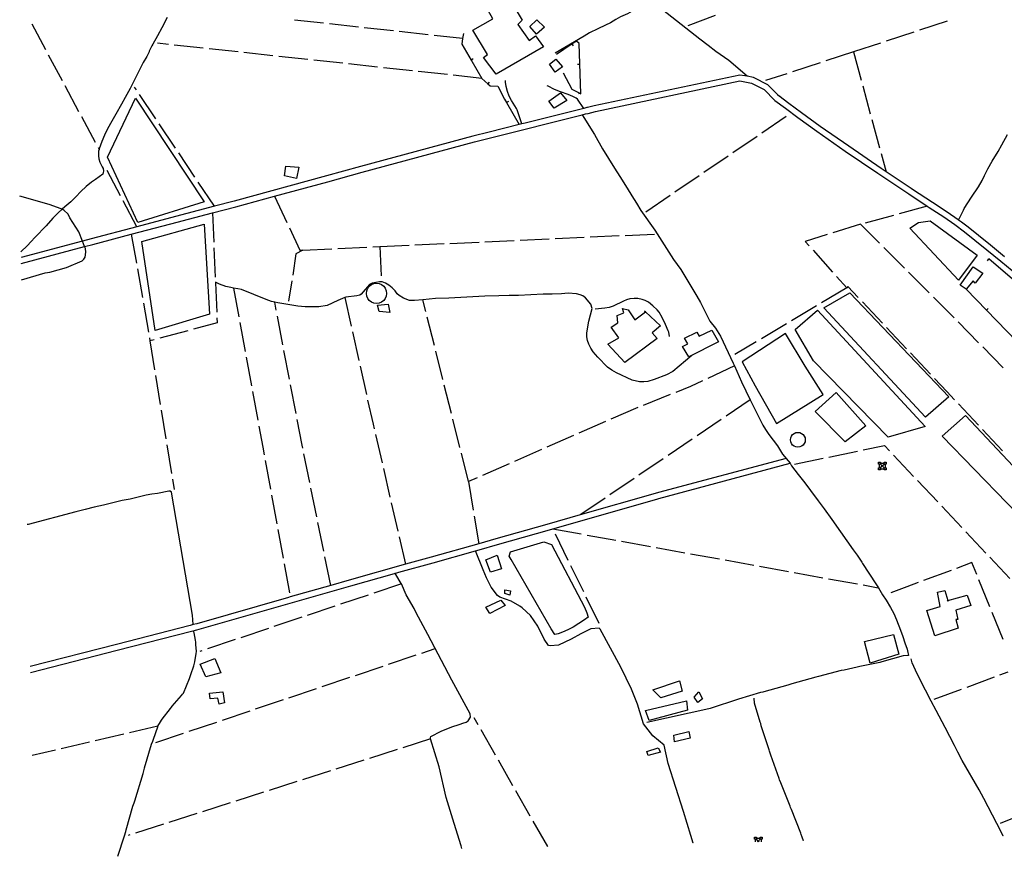
# Model space of a CAD drawing. Units: inches. Extents: x 685421 to 689144, y 4175544 to 4177937.
# Drawn here: x 685459 to 686301, y 4175544 to 4176260 of the extents above; entities that cross this region are included whole.
import ezdxf

# ---------------------------------------------------------------- set-up
doc = ezdxf.new("R2010")
doc.units = ezdxf.units.IN
doc.header["$MEASUREMENT"] = 0
doc.layers.add('Cartografia', color=7, linetype='Continuous')

msp = doc.modelspace()

# ---------------------------------------------------------------- linework, layer by layer
at = {"layer": 'Cartografia', "color": 7, "linetype": 'Continuous'}
for points in [[(685861.35, 4176268.55), (685874.7, 4176276.53), (685877.05, 4176271.54), (685881.07, 4176272.11), (685888.93, 4176259.18), (685885.15, 4176255.43), (685894.75, 4176241.98), (685900.35, 4176245.83), (685907.06, 4176236.42), (685866.62, 4176213.12), (685855.76, 4176227.21), (685859.15, 4176229.85), (685846.78, 4176250.63), (685863.91, 4176260.52), (685859.74, 4176267.59), (685861.33, 4176268.54), (685861.35, 4176268.55)], [(686081.34, 4176211.22), (686065.79, 4176224.89), (686054.66, 4176232.56), (686047.92, 4176237.57), (686040.88, 4176243.05), (686000.81, 4176274.46), (685998.97, 4176276.28), (685984.39, 4176267.65), (685983.09, 4176266.84), (685979.01, 4176264.82), (685973.11, 4176262.26), (685968.87, 4176259.98), (685964.38, 4176257.11), (685960.13, 4176254.9), (685953.59, 4176251.84), (685946.58, 4176248.29), (685942.01, 4176245.54), (685917.22, 4176231.11)], [(685585.09, 4176261.52), (685580.7, 4176252.83), (685577.08, 4176245.97), (685572.99, 4176238.81), (685572.14, 4176237.22), (685569.94, 4176232.63), (685569.78, 4176232.24), (685567.79, 4176228.1), (685564.7, 4176222.98), (685561.19, 4176216.31), (685557.83, 4176209.29), (685553.48, 4176200.91), (685549.26, 4176193.12), (685546.29, 4176187.32), (685541.33, 4176178.76), (685537.75, 4176172.78), (685534.28, 4176166.31), (685531.55, 4176160.72), (685529.29, 4176155.37), (685527.17, 4176149.27), (685527, 4176148.69), (685526.55, 4176147.15), (685526.41, 4176143.31), (685526.66, 4176140.64), (685527.49, 4176137.83), (685529.57, 4176133.7), (685530.46, 4176132.28), (685530.82, 4176130.43), (685530.62, 4176128.53), (685530.11, 4176127.35), (685523.94, 4176122.94), (685520.4, 4176120.6), (685515.92, 4176116.86), (685511.43, 4176112.61), (685507.15, 4176108.07), (685502.78, 4176103.9), (685497.78, 4176099.67), (685495.37, 4176097.44), (685492.08, 4176094.36), (685487.49, 4176089.79), (685481.69, 4176083.41), (685472.38, 4176073.7), (685468.5, 4176069.69), (685465.68, 4176066.36), (685460.15, 4176060.99)], [(686030.88, 4176254.71), (686054.23, 4176263.62)], [(685469.33, 4176256.14), (685481.15, 4176234.11)], [(685719.06, 4176256.59), (685694.21, 4176259.31)], [(685748.89, 4176253.34), (685724.03, 4176256.05)], [(685778.71, 4176250.08), (685753.86, 4176252.8)], [(685901.32, 4176259.52), (685908.1, 4176253.39), (685901.21, 4176247.29), (685895.51, 4176253.96), (685901.32, 4176259.52)], [(686252.41, 4176258.4), (686228.66, 4176250.61)], [(685808.53, 4176246.83), (685783.68, 4176249.54)], [(685838.36, 4176243.58), (685837.97, 4176243.62), (685813.5, 4176246.29)], [(685838.58, 4176247.86), (685837.98, 4176243.64), (685837.97, 4176243.62), (685837.3, 4176238.83), (685845.22, 4176225.06), (685845.69, 4176224.25), (685854.33, 4176209.49), (685854.34, 4176209.47), (685854.5, 4176209.22), (685859.48, 4176204.85), (685861.41, 4176203.16), (685868.16, 4176202.73), (685873.64, 4176191.76), (685875.35, 4176188.79), (685886.24, 4176169.89)], [(686223.9, 4176249.06), (686200.15, 4176241.28)], [(685586.28, 4176238.52), (685576.87, 4176239.55)], [(685616.1, 4176235.29), (685591.25, 4176237.99)], [(685645.93, 4176232.06), (685621.07, 4176234.75)], [(685923.84, 4176214.11), (685931.23, 4176200.13), (685938.1, 4176196.67), (685939, 4176196.22), (685937.7, 4176239.43), (685935.27, 4176241.27), (685931.76, 4176238.94), (685918.33, 4176230.02)], [(685932.86, 4176237.27), (685931.76, 4176238.94), (685931.76, 4176238.94)], [(686195.39, 4176239.72), (686172.31, 4176232.16)], [(685483.52, 4176229.71), (685495.34, 4176207.68)], [(685675.75, 4176228.82), (685650.9, 4176231.52)], [(685705.58, 4176225.59), (685680.72, 4176228.29)], [(686172.31, 4176232.16), (686148.55, 4176224.37)], [(686172.31, 4176232.16), (686178.85, 4176208.03)], [(685735.4, 4176222.36), (685710.55, 4176225.05)], [(685765.23, 4176219.12), (685740.37, 4176221.82)], [(685795.05, 4176215.89), (685770.2, 4176218.59)], [(685846.95, 4176226.05), (685845.22, 4176225.06), (685845.22, 4176225.06)], [(685917.7, 4176226.01), (685923.48, 4176219.22), (685917.01, 4176214.72), (685912.23, 4176221.54), (685917.7, 4176226.01)], [(685936.23, 4176221.62), (685938.23, 4176221.69)], [(686143.8, 4176222.82), (686120.04, 4176215.03)], [(686108.42, 4176194.41), (686098.92, 4176203.89), (686087.34, 4176209.94), (686086.68, 4176210.29), (686081.34, 4176211.22), (686079.22, 4176211.59), (686074.95, 4176212.34), (685950.39, 4176185.96), (685944.69, 4176184.53), (685944.32, 4176184.43), (685941.6, 4176183.75), (685891.4, 4176171.19), (685888.49, 4176170.46), (685886.24, 4176169.89), (685860.73, 4176163.5), (685846.79, 4176160.02), (685750.68, 4176133.91), (685721.63, 4176125.99), (685642.54, 4176104.43), (685625.66, 4176099.99), (685588.13, 4176090.1), (685559.37, 4176082.53), (685520.35, 4176072.25), (685512.79, 4176070.22), (685512.78, 4176070.21), (685460.26, 4176056.1)], [(685824.88, 4176212.66), (685800.03, 4176215.35)], [(685854.71, 4176209.43), (685854.34, 4176209.47), (685829.85, 4176212.12)], [(686115.29, 4176213.48), (686097.15, 4176207.54)], [(685460.37, 4176050.96), (685514.65, 4176065.54), (685514.65, 4176065.55), (685521.64, 4176067.42), (685554.57, 4176076.09), (685588.31, 4176084.97), (685623.98, 4176094.37), (685643.83, 4176099.6), (685677.05, 4176108.66), (685722.53, 4176121.06), (685751.99, 4176129.09), (685848.05, 4176155.18), (685861.84, 4176158.63), (685940.1, 4176178.23), (685943.16, 4176178.99), (685945.21, 4176179.5), (685951.52, 4176181.09), (686075.04, 4176207.25), (686079.46, 4176206.47), (686085.05, 4176205.5), (686095.93, 4176199.81), (686105.13, 4176190.64), (686114.04, 4176184.06), (686124.61, 4176176.05), (686140.89, 4176164.22), (686165.23, 4176147.29), (686193.21, 4176128.23), (686218.71, 4176111.13), (686219.6, 4176110.54), (686235.36, 4176100.17), (686237.09, 4176099.03), (686249.58, 4176090.84), (686258.87, 4176084.46), (686267.37, 4176078.07), (686276.22, 4176070.96), (686286.28, 4176062.73), (686298.31, 4176052.95), (686312.79, 4176041.12)], [(685497.7, 4176203.27), (685509.52, 4176181.24)], [(685558.92, 4176199.72), (685557.42, 4176201.98)], [(685860.79, 4176206.34), (685859.48, 4176204.85), (685859.48, 4176204.84)], [(685888.49, 4176170.46), (685884.74, 4176182.46), (685884.07, 4176183.59), (685879.72, 4176190.46), (685877.79, 4176194.35), (685876.36, 4176198.23), (685875.19, 4176202.63), (685874.73, 4176206.23), (685874.57, 4176207.6)], [(685941.6, 4176183.75), (685936.28, 4176191.76), (685935.21, 4176192.54), (685932.24, 4176194.08), (685928.27, 4176195.65), (685921.79, 4176197.86), (685916.5, 4176200.06), (685911.11, 4176202.69), (685910.3, 4176203.06)], [(686180.16, 4176203.2), (686186.7, 4176179.07)], [(685575.61, 4176174.79), (685561.7, 4176195.56)], [(685921.61, 4176197.09), (685927.05, 4176190.64), (685916.15, 4176183.85), (685911.7, 4176189.82), (685921.61, 4176197.09)], [(685936.98, 4176196.63), (685938.1, 4176196.67), (685938.98, 4176196.7)], [(686108.42, 4176194.41), (686107.69, 4176194.94)], [(686301.48, 4176056.81), (686289.41, 4176066.63), (686279.3, 4176074.9), (686270.38, 4176082.07), (686264.6, 4176086.41), (686262.16, 4176088.25), (686261.81, 4176088.52), (686252.44, 4176094.95), (686239.9, 4176103.16), (686222.7, 4176114.48), (686221.52, 4176115.27), (686200.13, 4176129.6), (686196.07, 4176132.33), (686168.17, 4176151.33), (686143.91, 4176168.21), (686127.68, 4176180), (686117.08, 4176188.03), (686108.42, 4176194.41)], [(686108.94, 4176193.9), (686108.42, 4176194.41)], [(685616.85, 4176103.84), (685560, 4176086.26), (685534.19, 4176141.97), (685558.1, 4176192.44), (685616.85, 4176103.84)], [(685877.07, 4176189.78), (685875.35, 4176188.79), (685875.34, 4176188.79)], [(685511.89, 4176176.84), (685523.71, 4176154.81)], [(685940.1, 4176178.23), (685950.74, 4176161.45), (685957.53, 4176149.17), (685967.8, 4176132.7), (685972.56, 4176125.37), (685978.7, 4176115.42), (685982.71, 4176108.83), (685986.74, 4176102.69), (685990.53, 4176096.4), (686002.33, 4176079.57), (686004.36, 4176076.38), (686018.3, 4176054.48), (686024.56, 4176045.85), (686038.31, 4176023.07), (686041.4, 4176017.52), (686049.34, 4176001.78), (686054.37, 4175995.6), (686058.65, 4175988.79), (686069.34, 4175965.78), (686070.4, 4175963.32), (686076.38, 4175949.64), (686084.05, 4175934.31), (686094.83, 4175912.8), (686097.02, 4175908.87), (686099.99, 4175904.57), (686107.41, 4175895.05), (686111.71, 4175887.74), (686118.08, 4175880.18), (686119.21, 4175877.84), (686124.86, 4175870.5), (686130.7, 4175863.23), (686135.64, 4175856.82), (686142.16, 4175847.82), (686147.23, 4175841.09), (686153.68, 4175832.03), (686161.12, 4175821.43), (686172.14, 4175805.94), (686175.53, 4175801.35), (686179.33, 4175795.46), (686179.98, 4175794.35), (686191.31, 4175776.99), (686193.6, 4175773.37), (686197.15, 4175767.54), (686200.35, 4175762.82), (686203.97, 4175756.67), (686206.75, 4175751.44), (686209.15, 4175746.2), (686212.54, 4175737.36), (686214.51, 4175731.91), (686216.11, 4175726.46), (686218.15, 4175720.89), (686218.56, 4175719.53), (686219.3, 4175715.61), (686214.74, 4175715.25), (686205.63, 4175712.76), (686204.41, 4175712.4), (686195.57, 4175709.75), (686194.77, 4175709.55), (686193.3, 4175709.16), (686177.78, 4175706.13), (686175.32, 4175705.65), (686164.22, 4175703.03), (686161.81, 4175702.62), (686142.27, 4175697.65), (686141.23, 4175697.36), (686140.01, 4175697.06), (686119.48, 4175691.3), (686116.19, 4175690.24), (686095.66, 4175684.55), (686094.62, 4175684.32), (686092.72, 4175683.77), (686074.05, 4175678.31), (686073.2, 4175678.04), (686071.24, 4175677.48), (686052.34, 4175671.07), (686049.66, 4175670.25), (686048.45, 4175669.82), (685995.66, 4175658.26)], [(686093.94, 4176162.95), (686114.6, 4176177.03)], [(685592.29, 4176149.85), (685578.39, 4176170.63)], [(686188.01, 4176174.25), (686194.56, 4176150.12)], [(686069.15, 4176146.05), (686089.81, 4176160.13)], [(686262.16, 4176088.25), (686266.32, 4176096.8), (686267.1, 4176098.01), (686273.37, 4176107.82), (686279.12, 4176116.62), (686282.33, 4176122.16), (686284.33, 4176126.47), (686287.29, 4176132.05), (686291.03, 4176138.54), (686295.98, 4176146.82), (686299.06, 4176152.6), (686304.04, 4176161.56)], [(685526.07, 4176150.4), (685527, 4176148.69)], [(685608.97, 4176124.92), (685595.07, 4176145.7)], [(686044.36, 4176129.16), (686065.02, 4176143.24)], [(686195.87, 4176145.29), (686200.13, 4176129.6)], [(685686.66, 4176134.3), (685697.91, 4176133.41), (685695.8, 4176123.8), (685685.69, 4176125.99), (685686.66, 4176134.3)], [(685545.29, 4176109.02), (685533.85, 4176130.56), (685533.84, 4176130.6)], [(686019.57, 4176112.26), (686040.23, 4176126.34)], [(685625.66, 4176099.99), (685611.75, 4176120.76)], [(685460.69, 4176036.98), (685480.85, 4176043.07), (685485, 4176043.53), (685498.98, 4176047.6), (685512.48, 4176053.45), (685513.99, 4176054.72), (685515.03, 4176056.32), (685515.63, 4176060.64), (685515.32, 4176063.88), (685514.65, 4176065.55), (685512.79, 4176070.22), (685509.58, 4176078.26), (685501.88, 4176090.14), (685500.52, 4176093.27), (685496.95, 4176096.58), (685495.37, 4176097.44), (685494.5, 4176097.91), (685484.32, 4176101.47), (685459.08, 4176108.66)], [(685677.05, 4176108.66), (685687.61, 4176086)], [(685994.79, 4176095.37), (686015.44, 4176109.45)], [(685559.37, 4176082.53), (685547.63, 4176104.6)], [(686235.36, 4176100.17), (686211.24, 4176093.56)], [(685623.98, 4176094.37), (685625.03, 4176069.39)], [(686206.42, 4176092.24), (686182.31, 4176085.64)], [(685563.42, 4176069.9), (685616.76, 4176084.77), (685621.31, 4176007.68), (685574.97, 4175993.73), (685563.42, 4176069.9)], [(686178.43, 4176084.58), (686154.53, 4176077.22)], [(686194.68, 4176068.31), (686178.43, 4176084.58)], [(686262.22, 4176036.79), (686220.47, 4176081.32), (686227.76, 4176086.1), (686237.85, 4176087.52), (686278.21, 4176058.14), (686262.22, 4176036.79)], [(685554.57, 4176076.09), (685558.86, 4176051.46)], [(685689.73, 4176081.47), (685698.62, 4176062.42), (685701.21, 4176062.54)], [(685947, 4176073.76), (685971.97, 4176074.9)], [(685976.97, 4176075.12), (686001.94, 4176076.26)], [(686149.75, 4176075.75), (686130.86, 4176069.93), (686134.34, 4176066.03)], [(685767.19, 4176065.55), (685792.16, 4176066.69)], [(685797.15, 4176066.91), (685822.13, 4176068.05)], [(685827.12, 4176068.28), (685852.1, 4176069.42)], [(685857.09, 4176069.65), (685882.07, 4176070.79)], [(685887.06, 4176071.02), (685912.03, 4176072.16)], [(685917.03, 4176072.39), (685942, 4176073.53)], [(685625.24, 4176064.39), (685626.3, 4176039.41)], [(685701.21, 4176062.54), (685695.42, 4176059.18), (685692.58, 4176041.09)], [(685701.21, 4176062.54), (685726.18, 4176063.67)], [(685731.17, 4176063.9), (685756.15, 4176065.04)], [(685761.14, 4176065.27), (685767.19, 4176065.55)], [(685767.19, 4176065.55), (685768.34, 4176040.57)], [(686137.68, 4176062.31), (686154.36, 4176043.68)], [(686215.88, 4176047.09), (686198.21, 4176064.78)], [(686268.57, 4176028.97), (686286.03, 4176011.07), (686303.49, 4175993.18), (686320.95, 4175975.29), (686338.41, 4175957.4), (686355.87, 4175939.5), (686373.33, 4175921.61), (686390.79, 4175903.72), (686408.25, 4175885.83), (686425.71, 4175867.94), (686443.17, 4175850.04), (686450.58, 4175842.46), (686462.83, 4175849.99), (686470.47, 4175854.68), (686470.48, 4175854.69), (686484.14, 4175863.08), (686501.35, 4175873.66), (686370.14, 4175984.51), (686287.93, 4176055.17)], [(686286.89, 4176053.41), (686288.2, 4176054.93)], [(685559.71, 4176046.53), (685564.01, 4176021.9)], [(686237.09, 4176025.87), (686219.42, 4176043.56)], [(686268.57, 4176028.97), (686263.47, 4176032.57), (686274.7, 4176048.16), (686282.85, 4176042.77), (686276.29, 4176034.33), (686274.67, 4176036.28), (686268.57, 4176028.97)], [(686034, 4175972.36), (686017.89, 4175958.75), (686012.46, 4175955.79), (686001.69, 4175951.64), (685996.38, 4175950.14), (685993.03, 4175949.7), (685989.15, 4175949.65), (685982.85, 4175951.25), (685969.67, 4175957.41), (685965.62, 4175959.79), (685961.92, 4175962.45), (685953.54, 4175970.88), (685949.54, 4175975.46), (685947.56, 4175978.47), (685945.79, 4175982.01), (685944.73, 4175985.23), (685944.26, 4175988.26), (685944.24, 4175991.83), (685946, 4176001.78), (685948.68, 4176012.63), (685947.65, 4176016.17), (685942.95, 4176021.56), (685940.71, 4176023.29), (685938.55, 4176024.28), (685935.39, 4176025.18), (685928.34, 4176025.52), (685922.48, 4176025.15), (685914.6, 4176024.91), (685906.76, 4176024.93), (685885.68, 4176023.7), (685877.72, 4176023.64), (685868.91, 4176023.38), (685856.9, 4176023), (685826.19, 4176021.49), (685814.7, 4176020.98), (685803.98, 4176020), (685796.73, 4176019.35), (685792.47, 4176019.39), (685787.25, 4176021.47), (685783.8, 4176023.53), (685782.08, 4176025.18), (685780.21, 4176027.7), (685777.78, 4176030.17), (685774.87, 4176032.47), (685771.95, 4176034.14), (685769.03, 4176035.24), (685766.87, 4176035.48), (685760.47, 4176034.25), (685758.25, 4176033.16), (685751.27, 4176024.67), (685750.01, 4176024.05), (685747.56, 4176023.44), (685738.09, 4176022.18), (685737.18, 4176021.83), (685731.07, 4176019.51), (685722.02, 4176015.02), (685715.03, 4176013.99), (685703.24, 4176014.01), (685696.99, 4176014.48), (685679.85, 4176017.39), (685677.22, 4176018.01), (685674.59, 4176018.65), (685669.8, 4176020.21), (685648.81, 4176028.7), (685645.61, 4176029.41), (685642.09, 4176029.97), (685639.69, 4176030.36), (685635.51, 4176031.47), (685629.94, 4176033.33), (685627.16, 4176034.82), (685626.48, 4176035.2)], [(685626.51, 4176034.42), (685627.57, 4176009.44)], [(685691.81, 4176036.15), (685689.11, 4176018.93)], [(685772.97, 4176025.45), (685772.67, 4176023.2), (685771.81, 4176021.11), (685770.43, 4176019.31), (685768.63, 4176017.93), (685766.54, 4176017.07), (685764.29, 4176016.77), (685762.04, 4176017.07), (685759.95, 4176017.93), (685758.15, 4176019.31), (685756.77, 4176021.11), (685755.91, 4176023.2), (685755.61, 4176025.45), (685755.91, 4176027.7), (685756.77, 4176029.79), (685758.15, 4176031.59), (685759.95, 4176032.97), (685762.04, 4176033.83), (685764.29, 4176034.13), (685766.54, 4176033.83), (685768.63, 4176032.97), (685770.43, 4176031.59), (685771.81, 4176029.79), (685772.67, 4176027.7), (685772.97, 4176025.45)], [(686157.69, 4176039.96), (686166.54, 4176030.09)], [(685642.09, 4176029.97), (685646.59, 4176005.37)], [(686166.54, 4176030.09), (686145.04, 4176017.31)], [(686169.16, 4176025.92), (686253.91, 4175936.89), (686233.92, 4175919.42), (686146.97, 4176013.13), (686169.16, 4176025.92)], [(686176.43, 4176021.85), (686167.45, 4176031.41), (686166.54, 4176030.09)], [(685564.86, 4176016.98), (685569.16, 4175992.35)], [(685678.56, 4176010.97), (685677.22, 4176018.01)], [(685737.18, 4176021.83), (685742.61, 4175997.42)], [(685765.2, 4176015.26), (685774.39, 4176016.18), (685775.62, 4176009.15), (685766.58, 4176009.93), (685765.2, 4176015.26)], [(685806.48, 4176010.02), (685803.98, 4176020)], [(686014.8, 4175988.59), (686014.24, 4175992.21), (686013.82, 4175993.42), (686011.55, 4175998.85), (686008.73, 4176004.79), (686006.1, 4176009.44), (686004.42, 4176011.29), (686000.64, 4176014.88), (685996.91, 4176017.86), (685994.06, 4176019.47), (685991.41, 4176020.35), (685987.76, 4176021.07), (685984.68, 4176021.16), (685980.95, 4176020.81), (685978.27, 4176020.05), (685975.57, 4176018.73), (685966.74, 4176014.58), (685963.21, 4176013.43), (685959.52, 4176012.71), (685951.26, 4176011.91)], [(686196.98, 4175999.99), (686179.86, 4176018.21)], [(686258.28, 4176004.64), (686256.42, 4176006.54), (686240.62, 4176022.34)], [(685994.25, 4176009.66), (686007.15, 4175997.68), (686000.11, 4175991.82), (686004.29, 4175986.75), (685976.8, 4175966.3), (685962.04, 4175981.9), (685971.54, 4175987.5), (685965.11, 4175996.55), (685970.58, 4176000.39), (685970.07, 4176006.49), (685975.87, 4176008.85), (685974.84, 4176012.52), (685979.66, 4176011.28), (685985.2, 4176002.96), (685994.25, 4176009.66)], [(685994.25, 4176009.66), (685994.41, 4176009.78), (685993.61, 4176010.27), (685994.25, 4176009.66)], [(686140.75, 4176014.76), (686119.26, 4176001.98)], [(686141.53, 4176011.04), (686233.72, 4175911.41), (686202.05, 4175902.54), (686138.12, 4175967.86), (686122.33, 4175994.53), (686141.53, 4176011.04)], [(686287.46, 4176012.46), (686286.03, 4176011.07), (686286.03, 4176011.07)], [(685627.79, 4176004.45), (685627.97, 4176000.28), (685607.86, 4175994.85)], [(685647.49, 4176000.46), (685651.99, 4175975.86)], [(685684.21, 4175981.51), (685679.51, 4176006.06)], [(685813.77, 4175980.92), (685807.69, 4176005.17)], [(686114.96, 4175999.43), (686093.47, 4175986.65)], [(686279.31, 4175983.25), (686261.79, 4176001.07)], [(685603.03, 4175993.55), (685578.89, 4175987.04)], [(685743.69, 4175992.54), (685749.12, 4175968.14)], [(686031.59, 4175971.14), (686026.17, 4175980.09), (686030.54, 4175982.26), (686027.76, 4175987.14), (686038.27, 4175992.14), (686040.15, 4175988.81), (686051.01, 4175993.97), (686056.79, 4175983.91), (686031.59, 4175971.14)], [(686077.13, 4175966.95), (686088.23, 4175946.24), (686106.48, 4175914.21), (686146.31, 4175938.84), (686130.92, 4175963.04), (686114.12, 4175991), (686077.13, 4175966.95)], [(686217.53, 4175978.14), (686200.41, 4175996.35)], [(685570.01, 4175987.42), (685570.48, 4175984.78)], [(685574.06, 4175985.74), (685570.48, 4175984.78)], [(685570.48, 4175984.78), (685574.5, 4175960.1)], [(686089.17, 4175984.1), (686070.66, 4175973.1)], [(685689.86, 4175952.04), (685685.15, 4175976.6)], [(685821.07, 4175951.82), (685814.99, 4175976.07)], [(686238.08, 4175956.28), (686220.96, 4175974.49)], [(686300.35, 4175961.86), (686282.82, 4175979.68)], [(685652.89, 4175970.95), (685657.4, 4175946.36)], [(685750.21, 4175963.26), (685755.64, 4175938.85)], [(686070.4, 4175963.32), (686047.74, 4175952.75)], [(685575.31, 4175955.17), (685579.33, 4175930.49)], [(686043.2, 4175950.64), (686032.96, 4175945.87), (686020.25, 4175940.77)], [(686258.65, 4175934.44), (686252.03, 4175941.46), (686241.51, 4175952.64)], [(685658.3, 4175941.44), (685662.8, 4175916.85)], [(685695.51, 4175922.58), (685690.8, 4175947.13)], [(685828.36, 4175922.72), (685822.28, 4175946.97)], [(686157.42, 4175940.73), (686182.95, 4175911.98), (686165.1, 4175898.45), (686139.47, 4175924.26), (686157.42, 4175940.73)], [(685756.72, 4175933.97), (685761.29, 4175913.48), (685762.19, 4175909.58)], [(686015.6, 4175938.91), (685992.4, 4175929.61)], [(686084.05, 4175934.31), (686063.34, 4175920.3)], [(685580.14, 4175925.56), (685584.16, 4175900.88)], [(685987.77, 4175927.72), (685964.86, 4175917.72)], [(686279.23, 4175912.61), (686262.08, 4175930.8)], [(685701.18, 4175893.12), (685700.71, 4175895.49), (685696.45, 4175917.67)], [(685835.66, 4175893.62), (685829.58, 4175917.87)], [(685960.27, 4175915.72), (685937.36, 4175905.72)], [(686059.19, 4175917.5), (686038.48, 4175903.5)], [(686268, 4175921.05), (686376.66, 4175805.46), (686358.89, 4175789.18), (686248.21, 4175903.33), (686268, 4175921.05)], [(685663.7, 4175911.93), (685667, 4175893.95), (685668.21, 4175887.34)], [(686131.07, 4175900.15), (686130.85, 4175898.51), (686130.22, 4175896.98), (686129.21, 4175895.66), (686127.89, 4175894.65), (686126.36, 4175894.02), (686124.72, 4175893.8), (686123.08, 4175894.02), (686121.55, 4175894.65), (686120.23, 4175895.66), (686119.22, 4175896.98), (686118.59, 4175898.51), (686118.37, 4175900.15), (686118.59, 4175901.79), (686119.22, 4175903.32), (686120.23, 4175904.64), (686121.55, 4175905.65), (686123.08, 4175906.28), (686124.72, 4175906.5), (686126.36, 4175906.28), (686127.89, 4175905.65), (686129.21, 4175904.64), (686130.22, 4175903.32), (686130.85, 4175901.79), (686131.07, 4175900.15)], [(686299.82, 4175890.79), (686282.66, 4175908.98)], [(685763.33, 4175904.71), (685769, 4175880.36)], [(685932.78, 4175903.72), (685909.86, 4175893.72)], [(686034.34, 4175900.7), (686013.63, 4175886.69)], [(685584.97, 4175895.95), (685588.99, 4175871.28)], [(685905.28, 4175891.72), (685882.37, 4175881.72)], [(686151.25, 4175885.41), (686175.72, 4175890.53)], [(686180.61, 4175891.56), (686198.82, 4175895.38), (686203.2, 4175890.71)], [(686114.6, 4175884.29), (686005.42, 4175854.94), (686002.69, 4175854.21), (685938.51, 4175835.9), (685910.09, 4175827.78), (685866.31, 4175815.29), (685851.82, 4175811.22), (685811.09, 4175799.77), (685789.21, 4175793.63), (685740.83, 4175780.03), (685725.08, 4175775.53), (685690.54, 4175765.67), (685689.03, 4175765.23), (685610.48, 4175742.81), (685607.54, 4175741.97), (685604.76, 4175741.18), (685541.79, 4175725.03), (685468.11, 4175706.14)], [(685669.11, 4175882.42), (685673.62, 4175857.83)], [(685707.16, 4175863.72), (685702.18, 4175888.22)], [(685842.96, 4175864.53), (685836.88, 4175888.77)], [(686009.49, 4175883.89), (685988.78, 4175869.89)], [(686121.89, 4175879.26), (686146.35, 4175884.38)], [(686193.59, 4175879.41), (686193.59, 4175881.09)], [(686193.59, 4175881.09), (686195.27, 4175881.09)], [(686195.27, 4175881.09), (686195.27, 4175880.25)], [(686198.63, 4175880.25), (686198.63, 4175881.09)], [(686198.63, 4175881.09), (686200.31, 4175881.09)], [(686200.31, 4175881.09), (686200.31, 4175879.41)], [(686206.62, 4175887.07), (686223.75, 4175868.86)], [(685468.23, 4175701.01), (685542.33, 4175720.01), (685606.07, 4175736.35), (685607.59, 4175736.78), (685610.65, 4175737.65), (685690.46, 4175760.44), (685742.19, 4175775.22), (685779.69, 4175785.75), (685783.28, 4175786.76), (685812.66, 4175795.01), (685849.03, 4175805.24), (685852.05, 4175806.09), (685867.67, 4175810.48), (685912.29, 4175823.21), (685915.05, 4175824), (686004.03, 4175849.39), (686005.83, 4175849.87), (686118.13, 4175880.06)], [(685770.13, 4175875.49), (685775.81, 4175851.14)], [(685877.79, 4175879.72), (685854.87, 4175869.73)], [(686194.43, 4175879.41), (686193.59, 4175879.41)], [(686193.59, 4175874.43), (686193.59, 4175876.11)], [(686193.59, 4175876.11), (686194.43, 4175876.11)], [(686195.27, 4175874.43), (686193.59, 4175874.43)], [(686194.43, 4175876.11), (686194.43, 4175879.41)], [(686195.27, 4175879.41), (686194.43, 4175879.41)], [(686194.43, 4175876.11), (686195.27, 4175876.11)], [(686195.27, 4175880.25), (686195.27, 4175879.41)], [(686195.27, 4175880.25), (686198.63, 4175880.25)], [(686196.95, 4175877.76), (686195.27, 4175879.41)], [(686195.27, 4175876.11), (686196.95, 4175877.76)], [(686195.27, 4175876.11), (686195.27, 4175875.27)], [(686195.27, 4175875.27), (686198.63, 4175875.27)], [(686195.27, 4175875.27), (686195.27, 4175874.43)], [(686196.95, 4175877.76), (686198.63, 4175879.41)], [(686198.63, 4175876.11), (686196.95, 4175877.76)], [(686198.63, 4175879.41), (686198.63, 4175880.25)], [(686199.47, 4175879.41), (686198.63, 4175879.41)], [(686198.63, 4175875.27), (686198.63, 4175876.11)], [(686198.63, 4175876.11), (686199.47, 4175876.11)], [(686198.63, 4175874.43), (686198.63, 4175875.27)], [(686200.31, 4175874.43), (686198.63, 4175874.43)], [(686199.47, 4175879.41), (686199.47, 4175876.11)], [(686200.31, 4175879.41), (686199.47, 4175879.41)], [(686199.47, 4175876.11), (686200.31, 4175876.11)], [(686200.31, 4175876.11), (686200.31, 4175874.43)], [(685589.8, 4175866.34), (685591.24, 4175857.53)], [(685850.29, 4175867.73), (685842.96, 4175864.53)], [(685842.96, 4175864.53), (685847.05, 4175839.86)], [(685984.64, 4175867.09), (685963.93, 4175853.08)], [(686227.17, 4175865.21), (686244.3, 4175847)], [(685607.54, 4175741.97), (685606.8, 4175749.96), (685588.97, 4175855.45), (685587.9, 4175856.16), (685586.65, 4175856.11), (685576.93, 4175854.13), (685572.03, 4175853.6), (685567.35, 4175852.66), (685553.55, 4175849.36), (685546.77, 4175848.16), (685530.66, 4175844.14), (685522.92, 4175842.41), (685515.2, 4175840.43), (685507.22, 4175838.62), (685466.41, 4175827.82), (685465.39, 4175827.55)], [(685713.13, 4175834.32), (685708.15, 4175858.82)], [(685674.52, 4175852.91), (685679.04, 4175828.32)], [(685959.79, 4175850.28), (685939.08, 4175836.28)], [(685776.94, 4175846.27), (685782.61, 4175821.93)], [(686247.73, 4175843.36), (686264.85, 4175825.15)], [(685847.87, 4175834.93), (685851.82, 4175811.22)], [(685679.94, 4175823.4), (685684.45, 4175798.82)], [(685719.1, 4175804.92), (685714.13, 4175829.42)], [(685915.11, 4175823.85), (685915.05, 4175824), (685939.49, 4175819.57)], [(685783.75, 4175817.06), (685789.21, 4175793.63)], [(685928.31, 4175796.91), (685917.31, 4175819.36)], [(685944.41, 4175818.68), (685969.01, 4175814.22)], [(686268.28, 4175821.5), (686285.4, 4175803.29)], [(686035.2, 4175554.89), (686033.3, 4175561.47), (686026.84, 4175582.19), (686013.82, 4175623.29), (686010.29, 4175638.83), (686000.65, 4175646.7), (685992.77, 4175657.12), (685987.49, 4175673.87), (685982.45, 4175686.82), (685973.21, 4175705.7), (685955.74, 4175738.18), (685954.77, 4175739.09), (685947.5, 4175738.41), (685938.94, 4175734.03), (685930.66, 4175729.48), (685920.02, 4175724.53), (685912.76, 4175723.73), (685911.54, 4175724.05), (685907.57, 4175729.57), (685902.38, 4175740.75), (685895.89, 4175749.79), (685888.88, 4175756.28), (685886.99, 4175757.68), (685879.44, 4175762.04), (685869.7, 4175765.58), (685867.76, 4175766.84), (685862.25, 4175774.04), (685858.43, 4175782.02), (685855.54, 4175788.77), (685849.03, 4175805.24)], [(685879.53, 4175797.67), (685877.64, 4175800.51), (685878.91, 4175804.32), (685907.32, 4175812.89), (685913.95, 4175810.44), (685942.13, 4175756.84), (685944.34, 4175752.03), (685945.3, 4175748.42), (685942.21, 4175746), (685932.56, 4175739.95), (685927.9, 4175737.44), (685923.52, 4175735.4), (685919.63, 4175734.03), (685916.91, 4175733.65), (685913.58, 4175738.41), (685879.53, 4175797.67)], [(685973.93, 4175813.33), (685998.53, 4175808.88)], [(686003.45, 4175807.99), (686028.05, 4175803.53)], [(685725.08, 4175775.53), (685720.1, 4175800.02)], [(685867.63, 4175801.57), (685871.13, 4175789.67), (685861.75, 4175786.78), (685857.68, 4175797.37), (685867.63, 4175801.57)], [(686032.97, 4175802.64), (686057.57, 4175798.19)], [(686062.49, 4175797.3), (686087.09, 4175792.84)], [(686288.83, 4175799.65), (686305.95, 4175781.44)], [(685685.35, 4175793.9), (685689.87, 4175769.31)], [(685941.51, 4175769.97), (685930.51, 4175792.42)], [(686092.01, 4175791.95), (686116.61, 4175787.5)], [(686255.73, 4175788.41), (686232.29, 4175779.7)], [(686277.7, 4175784.9), (686273.59, 4175795.05), (686260.42, 4175790.15)], [(685837.4, 4175550.41), (685836.65, 4175552.83), (685830.8, 4175571.72), (685823.99, 4175594.16), (685817.78, 4175620.16), (685810.58, 4175644.23), (685810.37, 4175644.99), (685810.81, 4175646.28), (685819.54, 4175650.74), (685828.85, 4175654.44), (685834.92, 4175656.58), (685838.88, 4175657.83), (685840.1, 4175658.19), (685840.95, 4175658.52), (685842.59, 4175659.75), (685844.74, 4175662.89), (685844.35, 4175665.68), (685828.6, 4175694.49), (685808.12, 4175733.58), (685798.16, 4175752.14), (685796.38, 4175755.74), (685789.69, 4175767.46), (685785.63, 4175776.87), (685785.45, 4175777.29), (685780.91, 4175784.89), (685779.69, 4175785.75)], [(686121.53, 4175786.61), (686146.13, 4175782.15)], [(686151.05, 4175781.26), (686175.65, 4175776.81)], [(686288.98, 4175757.1), (686279.58, 4175780.26)], [(685785.63, 4175776.87), (685761.92, 4175768.92)], [(685874.08, 4175771.7), (685878.79, 4175770.89), (685878.45, 4175767.16), (685874.05, 4175768.62), (685874.08, 4175771.7)], [(686180.57, 4175775.92), (686193.45, 4175773.59)], [(686227.61, 4175777.96), (686217.96, 4175774.38), (686204.17, 4175769.25)], [(685757.18, 4175767.33), (685733.48, 4175759.38)], [(685954.72, 4175743.04), (685943.71, 4175765.48)], [(686253.02, 4175762.68), (686269.54, 4175767.11), (686272.61, 4175758.26), (686259.92, 4175754.32), (686261.65, 4175746.37), (686259.96, 4175746.32), (686261.87, 4175738.87), (686241.75, 4175732.4), (686234.92, 4175754.21), (686246.38, 4175757.55), (686244.09, 4175769.67), (686250.3, 4175771.1), (686253.02, 4175762.68)], [(685728.74, 4175757.79), (685705.04, 4175749.84)], [(685857.83, 4175757.06), (685870.76, 4175762.98), (685874.21, 4175758.29), (685861.18, 4175751.42), (685857.83, 4175757.06)], [(686253.02, 4175762.68), (686253.25, 4175762), (686252.49, 4175762.54), (686253.02, 4175762.68)], [(685700.3, 4175748.25), (685676.59, 4175740.3)], [(686300.26, 4175729.3), (686290.86, 4175752.47)], [(685671.85, 4175738.71), (685648.15, 4175730.76)], [(685542.95, 4175543.75), (685548.77, 4175561.39), (685549.82, 4175564.93), (685550.13, 4175566.28), (685555.99, 4175586.59), (685556.97, 4175589.5), (685557.5, 4175591.24), (685564.72, 4175614.5), (685565.91, 4175619.19), (685565.9, 4175619.31), (685571.94, 4175639.7), (685572.89, 4175642.3), (685573.53, 4175644.11), (685577.26, 4175654.5), (685577.32, 4175655.05), (685577.33, 4175655.07), (685579.55, 4175658.85), (685580.36, 4175660.18), (685580.97, 4175661.05), (685587.94, 4175670.36), (685588.79, 4175671.32), (685589.58, 4175672.27), (685597.5, 4175681.42), (685598.35, 4175682.44), (685599.13, 4175683.45), (685604.36, 4175695.86), (685605.36, 4175699.22), (685607.91, 4175706.79), (685608.86, 4175710.02), (685610.13, 4175717.16), (685610.27, 4175719.06), (685609.84, 4175724.91), (685609.64, 4175727.02), (685609.48, 4175728.77), (685608.2, 4175734.98), (685607.59, 4175736.78)], [(686181.84, 4175727.64), (686206.44, 4175733.47), (686211.16, 4175716.61), (686186.47, 4175709.08), (686181.84, 4175727.64)], [(685643.41, 4175729.18), (685619.71, 4175721.23)], [(685803.07, 4175717.7), (685814.39, 4175721.52)], [(685614.97, 4175719.65), (685613.27, 4175719.08)], [(685613.31, 4175708.05), (685625.87, 4175713.12), (685631.11, 4175700.76), (685618.27, 4175697.3), (685613.31, 4175708.05)], [(685774.64, 4175708.13), (685798.33, 4175716.11)], [(686300.46, 4175560.89), (686298.57, 4175564.72), (686283.85, 4175593.16), (686279.76, 4175600.54), (686265.2, 4175625.75), (686261.44, 4175632.77), (686258.64, 4175638.68), (686254.79, 4175646.32), (686250.75, 4175653.83), (686243.13, 4175668.61), (686238.83, 4175676.55), (686229.16, 4175695.21), (686225.37, 4175702.97), (686222.62, 4175709.33), (686221.49, 4175712.7)], [(685746.21, 4175698.55), (685769.9, 4175706.53)], [(685717.78, 4175688.98), (685741.47, 4175696.96)], [(686269.49, 4175688.58), (686292.92, 4175697.29)], [(686297.61, 4175699.03), (686304.58, 4175701.62)], [(685689.35, 4175679.41), (685713.04, 4175687.38)], [(686000.69, 4175686.28), (686023.37, 4175693.8), (686025.83, 4175685), (686007.47, 4175679.45), (686000.69, 4175686.28)], [(685621.53, 4175683.3), (685632.96, 4175684.44), (685634.33, 4175675.16), (685629.75, 4175673.92), (685628.51, 4175679.13), (685621.93, 4175678.39), (685621.53, 4175683.3)], [(686039.91, 4175684.57), (686043.19, 4175678.36), (686039.21, 4175675.35), (686036.09, 4175679.82), (686039.91, 4175684.57)], [(686129.56, 4175557.02), (686128.31, 4175560.12), (686127.47, 4175562.3), (686127.11, 4175563.46), (686119.18, 4175583.79), (686118.52, 4175585.54), (686118.04, 4175586.63), (686110.07, 4175606.7), (686109.02, 4175609.17), (686108.65, 4175610.45), (686101.64, 4175630.3), (686100.57, 4175633.71), (686100.21, 4175634.87), (686093.44, 4175655.49), (686092.94, 4175657.51), (686092.58, 4175658.61), (686087.75, 4175674.65), (686087.35, 4175679.07)], [(686241.37, 4175678.14), (686264.8, 4175686.84)], [(685660.92, 4175669.83), (685684.61, 4175677.81)], [(685994.38, 4175668.56), (686029.34, 4175676.86), (686030.43, 4175668.69), (685997.39, 4175659.94), (685994.38, 4175668.56)], [(685632.49, 4175660.26), (685656.18, 4175668.24)], [(685851.21, 4175656.27), (685847.88, 4175662.12)], [(685577.32, 4175655.05), (685552.96, 4175649.39)], [(685604.05, 4175650.68), (685627.75, 4175658.66)], [(685548.09, 4175648.26), (685523.74, 4175642.61)], [(685575.62, 4175641.11), (685599.31, 4175649.09)], [(685866.09, 4175630.22), (685853.69, 4175651.93)], [(686018.65, 4175647.27), (686031.45, 4175650.54), (686032.69, 4175644.7), (686019.23, 4175641.8), (686018.65, 4175647.27)], [(685518.87, 4175641.48), (685494.51, 4175635.83)], [(685810.58, 4175644.23), (685786.76, 4175636.61)], [(685489.64, 4175634.7), (685469.82, 4175630.1)], [(685782, 4175635.09), (685758.19, 4175627.47)], [(685995.42, 4175633.54), (686005.31, 4175636.48), (686007.15, 4175632.83), (685996.69, 4175630.09), (685995.42, 4175633.54)], [(685753.43, 4175625.95), (685729.61, 4175618.34)], [(685880.96, 4175604.17), (685868.57, 4175625.88)], [(685724.85, 4175616.82), (685701.04, 4175609.21)], [(685696.28, 4175607.68), (685672.46, 4175600.07)], [(685667.69, 4175598.55), (685643.88, 4175590.93)], [(685895.84, 4175578.12), (685883.44, 4175599.83)], [(685639.12, 4175589.41), (685615.31, 4175581.79)], [(685610.54, 4175580.27), (685586.73, 4175572.66)], [(686298.13, 4175572.09), (686321.32, 4175581.41)], [(685581.97, 4175571.13), (685558.16, 4175563.52)], [(685910.72, 4175552.07), (685898.32, 4175573.77)], [(685553.39, 4175561.99), (685551.93, 4175561.53)], [(686300.46, 4175560.88), (686300.46, 4175560.89)], [(686035.2, 4175554.87), (686035.2, 4175554.89)], [(686087.51, 4175558.44), (686087.51, 4175560.12)], [(686087.51, 4175560.12), (686089.19, 4175560.12)], [(686088.35, 4175558.44), (686087.51, 4175558.44)], [(686088.35, 4175556.09), (686088.35, 4175558.44)], [(686089.19, 4175558.44), (686088.35, 4175558.44)], [(686088.35, 4175556.07), (686088.35, 4175556.09)], [(686089.19, 4175560.12), (686089.19, 4175559.28)], [(686089.19, 4175559.28), (686089.19, 4175558.44)], [(686089.19, 4175559.28), (686092.55, 4175559.28)], [(686090.87, 4175556.79), (686089.19, 4175558.44)], [(686090.18, 4175556.11), (686090.2, 4175556.13)], [(686090.2, 4175556.13), (686090.87, 4175556.79)], [(686090.87, 4175556.79), (686092.55, 4175558.44)], [(686091.5, 4175556.16), (686090.87, 4175556.79)], [(686091.51, 4175556.14), (686091.5, 4175556.16)], [(686092.55, 4175559.28), (686092.55, 4175560.12)], [(686092.55, 4175560.12), (686094.23, 4175560.12)], [(686092.55, 4175558.44), (686092.55, 4175559.28)], [(686093.39, 4175558.44), (686092.55, 4175558.44)], [(686093.39, 4175558.44), (686093.39, 4175556.2)], [(686094.23, 4175558.44), (686093.39, 4175558.44)], [(686093.39, 4175556.2), (686093.39, 4175556.19)], [(686094.23, 4175560.12), (686094.23, 4175558.44)], [(686129.56, 4175557.01), (686129.56, 4175557.02)], [(685837.4, 4175550.39), (685837.4, 4175550.41)], [(685910.73, 4175552.05), (685910.72, 4175552.07)], [(685542.95, 4175543.72), (685542.95, 4175543.75)]]:
    msp.add_lwpolyline(points, dxfattribs=at)

doc.saveas('drawing.dxf')
